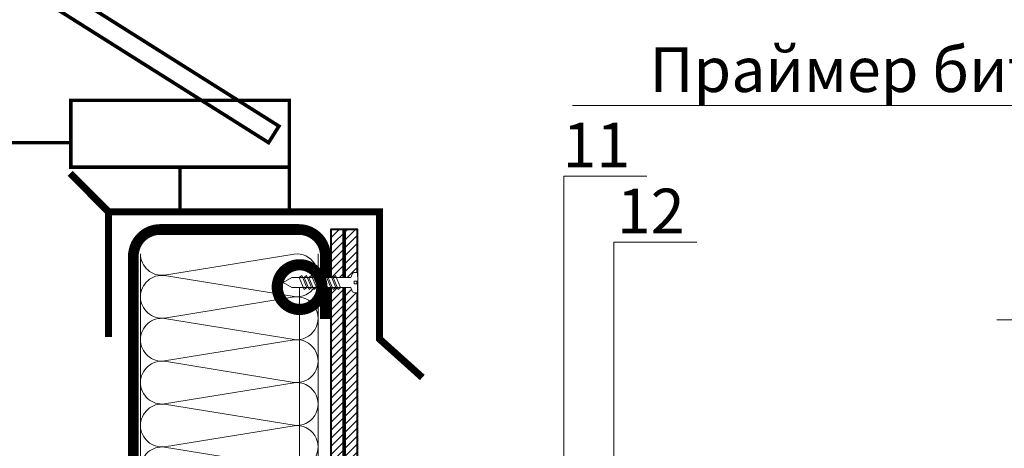
# Model space of a CAD drawing. Units: millimetres. Extents: x 39616 to 83439, y -44402 to 2974.
# Drawn here: x 58359 to 58910, y -23279 to -23040 of the extents above; entities that cross this region are included whole.
import ezdxf
from ezdxf import colors
from ezdxf.entities.mleader import LeaderData, LeaderLine
from ezdxf.math import Vec2, Vec3

# ---------------------------------------------------------------- set-up
doc = ezdxf.new("R2010")
doc.units = ezdxf.units.MM
doc.linetypes.add('Штриховая', pattern=[6, 2, -2, 2])
doc.layers.get('0').update_dxf_attribs({"lineweight": 30})
doc.layers.add('TN-АННОТАЦИИ', color=7, linetype='Continuous', lineweight=20, true_color=0x000000)
doc.layers.add('TN-АННТОТАЦИИ', color=7, linetype='Continuous', lineweight=20, true_color=0x000000)
for name, color, linetype, lineweight in [('TN-БЕТОН', 251, 'Continuous', 40), ('TN-ГРУНТОВКА', 6, 'Continuous', 15), ('TN-КРЕПЕЖ', 7, 'Continuous', 15), ('TN-МЕТАЛЛ КОНСТРУКЦИИ', 162, 'Continuous', 35), ('TN-УТЕПЛИТЕЛЬ КВ', 42, 'Continuous', 15), ('TN-ФОНАРИ', 104, 'Continuous', 30)]:
    doc.layers.add(name, color=color, linetype=linetype, lineweight=lineweight)
doc.styles.add('Arial', font='ariali.ttf')
doc.styles.add('TN-Текст', font='ISOCPEUR.ttf')
doc.styles.add('ПТС-Текст', font='ISOCPEUR.ttf')

# ---------------------------------------------------------------- blocks, each defined once
blk = doc.blocks.new('*U342')
at = {"ltscale": 100}
for p, q in [((672, 103.45), (696, 103.45)), ((696, 103.45), (720, 103.45)), ((720, 103.45), (744, 103.45)), ((744, 103.45), (768, 103.45)), ((768, 103.45), (792, 103.45)), ((672, 4), (696, 4)), ((696, 4), (720, 4)), ((720, 4), (744, 4)), ((744, 4), (768, 4)), ((768, 4), (792, 4))]:
    blk.add_line(p, q, dxfattribs=at)
at = {"lineweight": 9, "ltscale": 100, "transparency": 33554559}
for points in [[(672, 4, 0.451718), (683.9, 17.51), (672.1, 89.94, -1.135042), (695.9, 89.94), (684.1, 17.51, 0.451718), (696, 4, 0.451718)], [(696, 4, 0.451718), (707.9, 17.51), (696.1, 89.94, -1.135042), (719.9, 89.94), (708.1, 17.51, 0.451718), (720, 4, 0.451718)], [(720, 4, 0.451718), (731.9, 17.51), (720.1, 89.94, -1.135042), (743.9, 89.94), (732.1, 17.51, 0.451718), (744, 4, 0.451718)], [(744, 4, 0.451718), (755.9, 17.51), (744.1, 89.94, -1.135042), (767.9, 89.94), (756.1, 17.51, 0.451718), (768, 4, 0.451718)], [(768, 4, 0.451718), (779.9, 17.51), (768.1, 89.94, -1.135042), (791.9, 89.94), (780.1, 17.51, 0.451718), (792, 4, 0.451718)]]:
    blk.add_lwpolyline(points, format="xyb", dxfattribs=at)
blk = doc.blocks.new('*U113')
at = {"color": 252, "lineweight": 0, "ltscale": 100, "style": 'Arial', "flags": 9}
for tag, p in [('ТИП', (-16.07, -66.06)), ('ОПИСАНИЕ', (13.87, -64.02))]:
    blk.add_attdef(tag, p, '', height=25, rotation=273.8857, dxfattribs=at)
at = {"color": 251, "lineweight": 0}
blk.add_wipeout([(-44.45, -1.52), (-39.49, -3.99), (-5.2, -1.66), (-4.21, -3.59), (-3.62, -4.21), (-2.77, -4.4), (-1.11, -4.29), (-1.45, 0.7), (-3.44, 0.56), (-3.54, 1.96), (-1.54, 2.1), (-1.88, 7.09), (-3.55, 6.97), (-4.35, 6.67), (-4.86, 5.97), (-5.58, 3.93), (-39.87, 1.6)], dxfattribs=at)
at = {"color": 7}
blk.add_line((-38.1, -3.89), (-14.27, -2.28), dxfattribs=at)
blk.add_lwpolyline([(-14.27, -2.28), (-5.2, -1.66), (-4.21, -3.59, 0.300062), (-2.77, -4.4), (-1.11, -4.29), (-1.45, 0.7), (-3.44, 0.56), (-3.54, 1.96), (-1.54, 2.1), (-1.88, 7.09), (-3.55, 6.97, 0.300062), (-4.86, 5.97), (-5.58, 3.93), (-14.65, 3.31)], format="xyb", dxfattribs=at)
for points in [[(-38.48, 1.69), (-43.05, -1.42), (-38.1, -3.89)], [(-14.65, 3.31), (-38.48, 1.69)]]:
    blk.add_lwpolyline(points, dxfattribs=at)
for points in [[(-34.32, 1.98), (-31.07, -4.52), (-29.75, -3.33), (-33, 3.17)], [(-31.62, 2.16), (-28.38, -4.34), (-27.05, -3.14), (-30.3, 3.35)], [(-28.93, 2.34), (-25.68, -4.15), (-24.36, -2.96), (-27.61, 3.53)], [(-26.24, 2.52), (-22.99, -3.97), (-21.67, -2.78), (-24.91, 3.72)], [(-23.54, 2.71), (-20.3, -3.79), (-18.97, -2.6), (-22.22, 3.9)], [(-20.85, 2.89), (-17.6, -3.6), (-16.28, -2.41), (-19.53, 4.08)], [(-18.16, 3.07), (-14.91, -3.42), (-13.59, -2.23), (-16.83, 4.27)], [(-15.46, 3.26), (-12.21, -3.24), (-10.89, -2.05), (-14.14, 4.45)]]:
    blk.add_lwpolyline(points, close=True, dxfattribs=at)
blk = doc.blocks.new('_DotSmall')
at = {"color": 0, "linetype": 'ByBlock', "const_width": 0.5}
blk.add_lwpolyline([(-0.0625, 0, 1), (0.0625, 0, 1)], format="xyb", close=True, dxfattribs=at)

msp = doc.modelspace()

# ---------------------------------------------------------------- hatches: boundary and pattern name
at = {"layer": 'TN-БЕТОН', "lineweight": 13}
h = msp.add_hatch(dxfattribs=at)
h.set_pattern_fill('ANSI31', color=256)
h.set_pattern_definition([(45, (8943.0397, -6679.5216), (-2.24506403, 2.24506403), [])])
h.paths.add_polyline_path([(58533.15, -23967.59), (58548.15, -23967.59), (58548.15, -23156.91), (58533.15, -23156.91)])

# ---------------------------------------------------------------- linework, layer by layer
at = {"layer": 'TN-БЕТОН'}
msp.add_lwpolyline([(58533.15, -23967.59), (58548.15, -23967.59), (58548.15, -23156.91), (58533.15, -23156.91)], close=True, dxfattribs=at)
at = {"layer": 'TN-ГРУНТОВКА', "linetype": 'Штриховая', "ltscale": 0.5}
msp.add_lwpolyline([(58540.65, -23156.91, 2, 2, 0), (58540.65, -23606.72, 2, 2, 0)], format="xyseb", dxfattribs=at)
at = {"layer": 'TN-МЕТАЛЛ КОНСТРУКЦИИ', "const_width": 4}
for points in [[(58408.64, -23147), (58387.12, -23125.48)], [(58408.64, -23217), (58408.64, -23147), (58560.41, -23147), (58560.41, -23218.2), (58584.36, -23239.72)]]:
    msp.add_lwpolyline(points, dxfattribs=at)
at = {"layer": 'TN-МЕТАЛЛ КОНСТРУКЦИИ', "const_width": 6}
msp.add_lwpolyline([(58530.14, -23916.49), (58530.15, -23952.58, -0.414325), (58515.15, -23967.59), (58437.57, -23967.59, -0.414214), (58422.57, -23952.59), (58422.57, -23171.91, -0.414204), (58437.57, -23156.91), (58515.14, -23156.91, -0.414214), (58530.14, -23171.91), (58530.14, -23206.91)], format="xyb", dxfattribs=at)
at = {"layer": 'TN-ФОНАРИ', "const_width": 2}
for points in [[(58177.14, -22906.02), (58498.28, -23108.32), (58504.09, -23099.1), (58182.95, -22896.8)], [(58387.5, -23122), (58509.87, -23122), (58509.87, -23084.64), (58387.5, -23084.64)], [(58509.87, -23122), (58448.68, -23122), (58448.68, -23147), (58509.87, -23147)]]:
    msp.add_lwpolyline(points, close=True, dxfattribs=at)
msp.add_lwpolyline([(58387.5, -23108.32), (58187.53, -23108.32)], dxfattribs=at)

# ---------------------------------------------------------------- block references
at = {"layer": 'TN-УТЕПЛИТЕЛЬ КВ', "ltscale": 100, "xscale": -1, "rotation": 270}
msp.add_blockref('*U342', (58422.57, -23962.56), dxfattribs=at)

# ---------------------------------------------------------------- leaders
at = {"layer": 'TN-АННОТАЦИИ'}
ml = msp.add_multileader_mtext('Standard', dxfattribs=at)
ml.set_content(' {\\C7;Праймер битумный ТехноНИКОЛЬ №01}', color=256, style='TN-Текст')
ml.set_leader_properties(color=256, linetype='ByLayer', lineweight=-1)
ml.set_arrow_properties(name='DOTSMALL')
ml.build(insert=Vec2(0, 0))
ml.multileader.update_dxf_attribs({"text_left_attachment_type": 6, "text_right_attachment_type": 6, "dogleg_length": 100, "arrow_head_size": 50, "scale": 10})
ctx = ml.context
ctx.base_point, ctx.scale, ctx.char_height, ctx.arrow_head_size, ctx.landing_gap_size, ctx.plane_origin = Vec3(58732.75, -23087.51), 10, 25, 50, 0, Vec3(61450.91, -24519.7)
ctx.left_attachment, ctx.right_attachment, ctx.text_align_type = 6, 6, 1
notes = []
notes.append((ctx, [(1, (1, 1, 0), (59348.43, -23087.51), (-1, 0), 8.18, [(1, [(59348.36, -23730.94)], 0, [])])]))
ctx.mtext.insert, ctx.mtext.alignment, ctx.mtext.line_spacing_style, ctx.mtext.flow_direction = Vec3(59036.5, -23055.01), 2, 2, 5
ml = msp.add_multileader_mtext('Standard', dxfattribs=at)
ml.set_content(' ТЕХНОРУФ Н ПРОФ КЛИН', color=256, style='TN-Текст')
ml.set_leader_properties(color=256, linetype='ByLayer', lineweight=-1)
ml.set_arrow_properties(name='DOTSMALL')
ml.build(insert=Vec2(0, 0))
ml.multileader.update_dxf_attribs({"text_left_attachment_type": 6, "text_right_attachment_type": 6, "dogleg_length": 100, "arrow_head_size": 50, "scale": 10})
ctx = ml.context
ctx.base_point, ctx.scale, ctx.char_height, ctx.arrow_head_size, ctx.landing_gap_size, ctx.plane_origin = Vec3(58932.76, -23207.51), 10, 25, 50, 0, Vec3(61450.91, -24639.7)
ctx.left_attachment, ctx.right_attachment, ctx.text_align_type = 6, 6, 1
notes.append((ctx, [(1, (1, 1, 0), (59348.44, -23207.51), (-1, 0), 8.18, [(1, [(59348.4, -23930.32)], 0, [])])]))
ctx.mtext.insert, ctx.mtext.alignment, ctx.mtext.line_spacing_style, ctx.mtext.flow_direction = Vec3(59136.51, -23177.51), 2, 2, 5
for ctx, leaders in notes:
    for number, flags, end, landing, length, lines in leaders:
        leader = LeaderData()
        leader.index, (leader.has_last_leader_line, leader.has_dogleg_vector, leader.attachment_direction) = number, flags
        leader.last_leader_point, leader.dogleg_vector, leader.dogleg_length = Vec3(end), Vec3(landing), length
        for number, points, colour, breaks in lines:
            line = LeaderLine()
            line.index, line.vertices, line.color, line.breaks = number, Vec3.list(points), colors.encode_raw_color(colour), breaks
            leader.lines.append(line)
        ctx.leaders.append(leader)

# ---------------------------------------------------------------- next in the draw order: block references
at = {"layer": 'TN-КРЕПЕЖ', "ltscale": 100, "rotation": 356.114277668094}
msp.add_blockref('*U113', (58549.55, -23188.1), dxfattribs=at)

# ---------------------------------------------------------------- next in the draw order: leaders
at = {"layer": 'TN-АННТОТАЦИИ'}
ml = msp.add_multileader_mtext('Standard', dxfattribs=at)
ml.set_content('11', color=256, style='ПТС-Текст')
ml.set_leader_properties(color=256, linetype='ByLayer', lineweight=-1)
ml.set_arrow_properties(name='DOTSMALL')
ml.build(insert=Vec2(0, 0))
ml.multileader.update_dxf_attribs({"text_left_attachment_type": 6, "text_right_attachment_type": 6, "dogleg_length": 100, "arrow_head_size": 50, "scale": 10})
ctx = ml.context
ctx.base_point, ctx.scale, ctx.char_height, ctx.arrow_head_size, ctx.landing_gap_size, ctx.plane_origin = Vec3(58671.79, -23127.15), 10, 25, 50, 0, Vec3(56653.37, -24254.5)
ctx.left_attachment, ctx.right_attachment, ctx.text_align_type = 6, 6, 1
notes = []
notes.append((ctx, [(1, (1, 1, 0), (58663.62, -23127.15), (1, 0), 8.18, [(0, [(58562.72, -23303.85), (58663.62, -23303.85), (58663.62, -23127.15)], 0, [])])]))
ctx.mtext.insert, ctx.mtext.alignment, ctx.mtext.line_spacing_style, ctx.mtext.flow_direction = Vec3(58681.79, -23097.15), 2, 2, 5
ml = msp.add_multileader_mtext('Standard', dxfattribs=at)
ml.set_content('12', color=256, style='ПТС-Текст')
ml.set_leader_properties(color=256, linetype='ByLayer', lineweight=-1)
ml.set_arrow_properties(name='DOTSMALL')
ml.build(insert=Vec2(0, 0))
ml.multileader.update_dxf_attribs({"text_left_attachment_type": 6, "text_right_attachment_type": 6, "dogleg_length": 100, "arrow_head_size": 50, "scale": 10})
ctx = ml.context
ctx.base_point, ctx.scale, ctx.char_height, ctx.arrow_head_size, ctx.landing_gap_size, ctx.plane_origin = Vec3(58699.77, -23164.06), 10, 25, 50, 0, Vec3(56699.59, -24254.5)
ctx.left_attachment, ctx.right_attachment, ctx.text_align_type = 6, 6, 1
notes.append((ctx, [(1, (1, 1, 0), (58691.59, -23164.06), (1, 0), 8.18, [(1, [(58564.1, -23330.18), (58691.59, -23330.18)], 0, [])])]))
ctx.mtext.insert, ctx.mtext.alignment, ctx.mtext.line_spacing_style, ctx.mtext.flow_direction = Vec3(58712.27, -23134.06), 2, 2, 5
ml = msp.add_multileader_mtext('Standard', dxfattribs=at)
ml.set_content('9', color=256, style='ПТС-Текст')
ml.set_leader_properties(color=256, linetype='ByLayer', lineweight=-1)
ml.set_arrow_properties(name='DOTSMALL')
ml.build(insert=Vec2(0, 0))
ml.multileader.update_dxf_attribs({"text_left_attachment_type": 6, "text_right_attachment_type": 6, "dogleg_length": 100, "arrow_head_size": 50, "scale": 10})
ctx = ml.context
ctx.base_point, ctx.scale, ctx.char_height, ctx.arrow_head_size, ctx.landing_gap_size, ctx.plane_origin = Vec3(58302.97, -23299.58), 10, 25, 50, 0, Vec3(60140.22, -24367.41)
ctx.left_attachment, ctx.right_attachment, ctx.text_align_type = 6, 6, 1
notes.append((ctx, [(1, (1, 1, 0), (58323.65, -23299.58), (-1, 0), 8.18, [(0, [(58515.65, -23189.14), (58515.65, -23299.58)], 0, [])])]))
ctx.mtext.insert, ctx.mtext.alignment, ctx.mtext.line_spacing_style, ctx.mtext.flow_direction = Vec3(58309.22, -23269.58), 2, 2, 5
for ctx, leaders in notes:
    for number, flags, end, landing, length, lines in leaders:
        leader = LeaderData()
        leader.index, (leader.has_last_leader_line, leader.has_dogleg_vector, leader.attachment_direction) = number, flags
        leader.last_leader_point, leader.dogleg_vector, leader.dogleg_length = Vec3(end), Vec3(landing), length
        for number, points, colour, breaks in lines:
            line = LeaderLine()
            line.index, line.vertices, line.color, line.breaks = number, Vec3.list(points), colors.encode_raw_color(colour), breaks
            leader.lines.append(line)
        ctx.leaders.append(leader)

doc.saveas('drawing.dxf')
